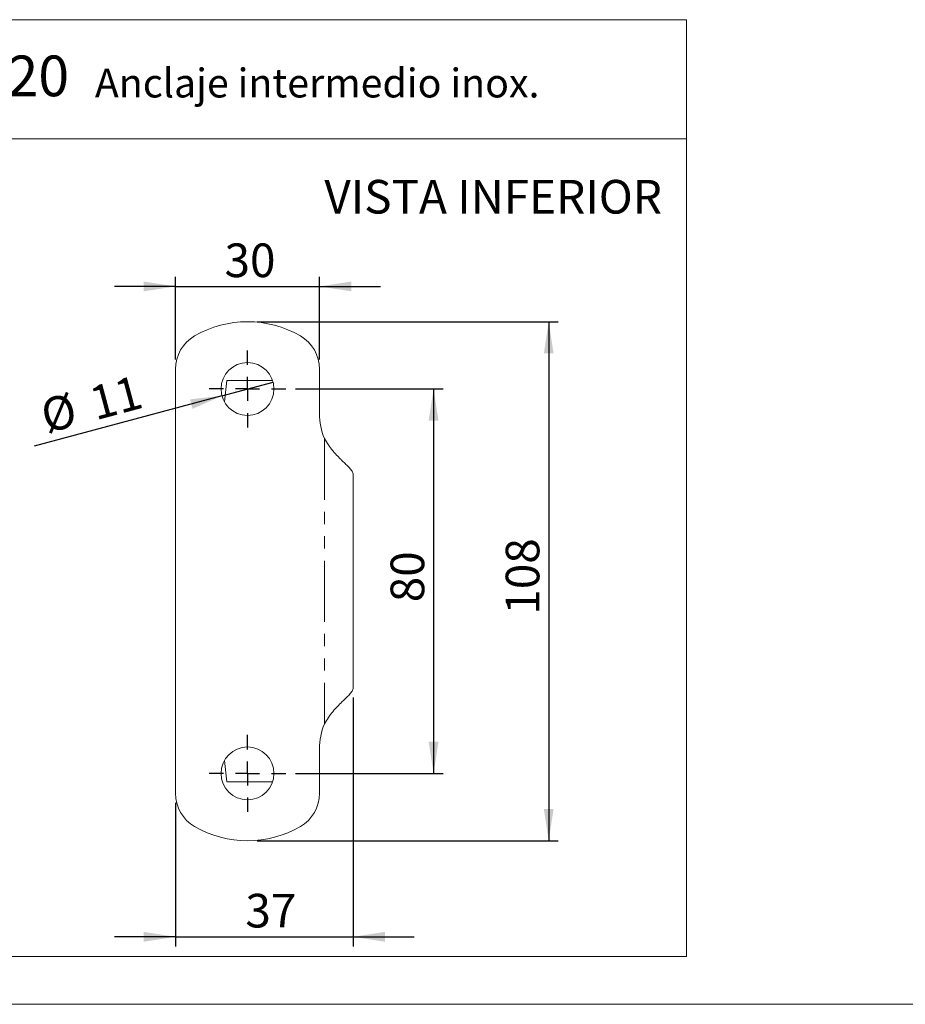
# Model space of a CAD drawing. Units: millimetres. Extents: x 6 to 415, y 5 to 290.
# Drawn here: x 65 to 158, y 5 to 107 of the extents above; entities that cross this region are included whole.
import ezdxf

# ---------------------------------------------------------------- set-up
doc = ezdxf.new("R2010")
doc.units = ezdxf.units.MM
doc.linetypes.add('PHANTOM', pattern=[12.7, 6.35, -1.27, 1.27, -1.27, 1.27, -1.27])
doc.layers.add('OBJECTE', color=7, linetype='Continuous', lineweight=30)
doc.layers.add('TEXTO', color=7, linetype='Continuous')
doc.styles.add('SLDTEXTSTYLE2', font='GOTHIC.TTF')
doc.styles.add('SLDTEXTSTYLE3', font='GOTHICB.TTF')
doc.dimstyles.new('SLDDIMSTYLE2', dxfattribs={"dimtxt": 3.5, "dimasz": 3.302, "dimexe": 0, "dimexo": 0.0625, "dimgap": 0.875, "dimtad": 1, "dimtoh": 1, "dimlfac": 2, "dimrnd": 1e-09, "dimzin": 12, "dimdsep": 46, "dimtxsty": 'SLDTEXTSTYLE2', "dimsah": 1, "dimcen": 0.09, "dimadec": 0, "dimazin": 0, "dimtfac": 1, "dimtofl": 0, "dimtmove": 0, "dimatfit": 3, "dimfxl": 1, "dimtolj": 1, "dimtzin": 12, "dimarcsym": 0})
doc.dimstyles.new('SLDDIMSTYLE6', dxfattribs={"dimtxt": 3.5, "dimasz": 3.302, "dimexe": 0, "dimexo": 0.0625, "dimgap": 0.875, "dimtad": 1, "dimtoh": 1, "dimlfac": 2, "dimrnd": 1e-09, "dimzin": 12, "dimdsep": 46, "dimtxsty": 'SLDTEXTSTYLE2', "dimsah": 1, "dimcen": 0.09, "dimadec": 0, "dimazin": 0, "dimtfac": 1, "dimtofl": 0, "dimtmove": 0, "dimatfit": 3, "dimfxl": 1, "dimtolj": 1, "dimtzin": 12, "dimarcsym": 0})
doc.dimstyles.new('SLDDIMSTYLE7', dxfattribs={"dimtxt": 3.5, "dimasz": 3.302, "dimexe": 0, "dimexo": 0.0625, "dimgap": 0.875, "dimtad": 1, "dimtoh": 1, "dimlfac": 2, "dimrnd": 1e-09, "dimzin": 12, "dimdsep": 46, "dimtxsty": 'SLDTEXTSTYLE2', "dimsah": 1, "dimcen": 0.09, "dimadec": 0, "dimazin": 0, "dimtfac": 1, "dimtmove": 0, "dimatfit": 3, "dimfxl": 1, "dimtolj": 1, "dimtzin": 12, "dimarcsym": 0})

# ---------------------------------------------------------------- blocks, each defined once
blk = doc.blocks.new('*D26')
at = {"layer": 'TEXTO', "transparency": 16777216}
for p, q in [((100.16, 36.87), (100.16, 10.96)), ((81.66, 25.9), (81.66, 10.96)), ((81.66, 11.96), (75.31, 11.96)), ((81.66, 11.96), (100.16, 11.96)), ((100.16, 11.96), (106.51, 11.96))]:
    blk.add_line(p, q, dxfattribs=at)
for points in [[(81.66, 11.96), (78.36, 12.47), (78.36, 11.45)], [(100.16, 11.96), (103.46, 11.45), (103.46, 12.47)]]:
    blk.add_solid(points, dxfattribs=at)
at = {"layer": 'TEXTO', "transparency": 16777216, "insert": (88.94, 16.43), "char_height": 3.5, "attachment_point": 1, "style": 'SLDTEXTSTYLE2'}
blk.add_mtext('37', dxfattribs=at)
blk = doc.blocks.new('*D27')
at = {"layer": 'TEXTO', "transparency": 16777216}
for p, q in [((81.66, 72.02), (81.66, 80.63)), ((96.66, 72.02), (96.66, 80.63)), ((81.66, 79.63), (75.31, 79.63)), ((81.66, 79.63), (96.66, 79.63)), ((96.66, 79.63), (103.01, 79.63))]:
    blk.add_line(p, q, dxfattribs=at)
for points in [[(81.66, 79.63), (78.36, 80.14), (78.36, 79.12)], [(96.66, 79.63), (99.96, 79.12), (99.96, 80.14)]]:
    blk.add_solid(points, dxfattribs=at)
at = {"layer": 'TEXTO', "transparency": 16777216, "insert": (86.77, 84.1), "char_height": 3.5, "attachment_point": 1, "style": 'SLDTEXTSTYLE2'}
blk.add_mtext('30', dxfattribs=at)
blk = doc.blocks.new('*D28')
at = {"layer": 'TEXTO', "transparency": 16777216}
for p, q in [((94.16, 68.96), (109.52, 68.96)), ((108.52, 68.96), (108.52, 28.96)), ((94.16, 28.96), (109.52, 28.96))]:
    blk.add_line(p, q, dxfattribs=at)
for points in [[(108.52, 68.96), (108.01, 65.66), (109.03, 65.66)], [(108.52, 28.96), (109.03, 32.26), (108.01, 32.26)]]:
    blk.add_solid(points, dxfattribs=at)
at = {"layer": 'TEXTO', "transparency": 16777216, "insert": (104.05, 46.77), "char_height": 3.5, "attachment_point": 1, "rotation": 90, "style": 'SLDTEXTSTYLE2'}
blk.add_mtext('80', dxfattribs=at)
blk = doc.blocks.new('*D29')
at = {"layer": 'TEXTO', "transparency": 16777216}
for q in [(91.82, 69.67), (66.97, 63.01)]:
    blk.add_line((86.5, 68.25), q, dxfattribs=at)
blk.add_solid([(86.5, 68.25), (83.18, 67.88), (83.44, 66.9)], dxfattribs=at)
at = {"layer": 'TEXTO', "transparency": 16777216, "char_height": 3.5, "attachment_point": 1, "rotation": 15, "style": 'SLDTEXTSTYLE2'}
for s, insert in [('11', (72.45, 69.07)), ('%%c', (67.35, 67.71))]:
    blk.add_mtext(s, dxfattribs=dict(at, insert=insert))
blk = doc.blocks.new('*D30')
at = {"layer": 'TEXTO', "transparency": 16777216}
for p, q in [((90.16, 75.96), (121.5, 75.96)), ((120.5, 75.96), (120.5, 21.96)), ((90.16, 21.96), (121.5, 21.96))]:
    blk.add_line(p, q, dxfattribs=at)
for points in [[(120.5, 75.96), (120, 72.66), (121.01, 72.66)], [(120.5, 21.96), (121.01, 25.26), (120, 25.26)]]:
    blk.add_solid(points, dxfattribs=at)
at = {"layer": 'TEXTO', "transparency": 16777216, "insert": (116.03, 45.48), "char_height": 3.5, "attachment_point": 1, "rotation": 90, "style": 'SLDTEXTSTYLE2'}
blk.add_mtext('108', dxfattribs=at)
blk = doc.blocks.new('SW_NOTE_15')
at = {"layer": 'OBJECTE', "color": 0, "attachment_point": 1}
for s, insert, char_height, style in [('SK-20  ', (0, 5.41), 4.233, 'SLDTEXTSTYLE3'), ('Anclaje intermedio inox.', (18.27, 4.05), 3, 'SLDTEXTSTYLE2')]:
    blk.add_mtext(s, dxfattribs=dict(at, insert=insert, char_height=char_height, style=style))
blk = doc.blocks.new('SW_CENTERMARKSYMBOL_4')
at = {"layer": 'TEXTO', "color": 0}
for p, q in [((0, 2.5), (0, 4)), ((0, 0), (0, 1.25)), ((-2.5, 0), (-4, 0)), ((0, 0), (-1.25, 0)), ((0, 0), (0, -1.25)), ((0, 0), (1.25, 0)), ((2.5, 0), (4, 0)), ((0, -2.5), (0, -4))]:
    blk.add_line(p, q, dxfattribs=at)
blk = doc.blocks.new('SW_CENTERMARKSYMBOL_5')
at = {"layer": 'TEXTO', "color": 0}
for p, q in [((0, 2.5), (0, 4)), ((0, 0), (0, 1.25)), ((-2.5, 0), (-4, 0)), ((0, 0), (-1.25, 0)), ((0, 0), (0, -1.25)), ((0, 0), (1.25, 0)), ((2.5, 0), (4, 0)), ((0, -2.5), (0, -4))]:
    blk.add_line(p, q, dxfattribs=at)

msp = doc.modelspace()

# ---------------------------------------------------------------- linework, layer by layer
at = {"color": 7, "linetype": 'Continuous', "lineweight": 15}
for p, q in [((81.658877, 26.898064), (81.658877, 71.022422)), ((96.658877, 66.392119), (96.658877, 71.022422)), ((87.008877, 69.835242), (86.758893, 67.617642)), ((87.008877, 69.835242), (91.765959, 69.835242)), ((100.158877, 60.051412), (100.158877, 37.869074)), ((96.658877, 31.528367), (96.658877, 26.898064)), ((86.758893, 30.302844), (87.008877, 28.085243)), ((87.008877, 28.085243), (91.765959, 28.085243))]:
    msp.add_line(p, q, dxfattribs=at)
at = {"color": 8, "linetype": 'PHANTOM', "lineweight": 0}
msp.add_line((97.158877, 63.794043), (97.158877, 34.126442), dxfattribs=at)
at = {"color": 7, "linetype": 'Continuous', "lineweight": 15}
for centre in [(89.158877, 68.960243), (89.158877, 28.960243)]:
    msp.add_circle(centre, 2.75, dxfattribs=at)
for centre, radius, start, end in [((89.158877, 64.960243), 11, 60, 120), ((85.658877, 71.022421), 4, 120, 180), ((92.658877, 71.022421), 4, 0, 60), ((103.658877, 66.392119), 7, 180, 201.7867893), ((103.658877, 31.528366), 7, 158.2132107, 180), ((85.658877, 26.898065), 4, 180, 240), ((92.658877, 26.898065), 4, 300, 0), ((89.158877, 32.960243), 11, 240, 300)]:
    msp.add_arc(centre, radius, start, end, dxfattribs=at)
for points in [[(97.158877, 63.794043), (97.293301, 63.572379), (97.560047, 63.132516), (97.952097, 62.628727), (98.276073, 62.253072), (98.523334, 61.985393), (98.771279, 61.731322), (99.073477, 61.43284), (99.431729, 61.097154), (99.734899, 60.801192), (99.935885, 60.568498), (100.057845, 60.392335), (100.142154, 60.218096), (100.15322, 60.107795), (100.158877, 60.051412)], [(97.158877, 34.126442), (97.293301, 34.348106), (97.560047, 34.78797), (97.952097, 35.291759), (98.276073, 35.667414), (98.523334, 35.935093), (98.771279, 36.189164), (99.073477, 36.487646), (99.431729, 36.823332), (99.734899, 37.119294), (99.935885, 37.351988), (100.057845, 37.528151), (100.142154, 37.70239), (100.15322, 37.812691), (100.158877, 37.869074)]]:
    msp.add_open_spline(points, degree=3, knots=[0, 0, 0, 0, 0.12641139231, 0.25084703208, 0.31275729603, 0.37464856523, 0.43668015207, 0.49900983173, 0.60634066691, 0.72514087244, 0.78914063371, 0.85624787408, 0.92651825529, 1, 1, 1, 1], dxfattribs=at)
at = {"layer": 'OBJECTE', "lineweight": 0}
for p, q in [((39.919091, 107.384087), (134.857888, 107.384087)), ((134.857888, 107.384087), (134.857888, 9.906566)), ((39.919091, 95.002917), (134.857888, 95.002917)), ((39.919091, 9.906566), (134.857888, 9.906566))]:
    msp.add_line(p, q, dxfattribs=at)
at = {"layer": 'OBJECTE', "lineweight": 15}
msp.add_line((6.191352, 4.937702), (415.228798, 4.937702), dxfattribs=at)

# ---------------------------------------------------------------- block references
at = {"layer": 'OBJECTE'}
msp.add_blockref('SW_NOTE_15', (55.008378, 98.242535), dxfattribs=at)
at = {"layer": 'TEXTO', "color": 143, "true_color": 0x6baab8}
for name, p in [('SW_CENTERMARKSYMBOL_4', (89.158877, 68.960243)), ('SW_CENTERMARKSYMBOL_5', (89.158877, 28.960243))]:
    msp.add_blockref(name, p, dxfattribs=at)

# ---------------------------------------------------------------- texts
at = {"layer": 'TEXTO', "insert": (97.157781, 90.712836), "char_height": 3.5, "attachment_point": 1, "style": 'SLDTEXTSTYLE2'}
msp.add_mtext('VISTA INFERIOR', dxfattribs=at)

# ---------------------------------------------------------------- dimensions: what is measured, and where the dimension line sits
at = {"layer": 'TEXTO'}
dim = msp.add_linear_dim(base=(96.658877, 79.631289), p1=(81.658877, 71.022421), p2=(96.658877, 71.022421), dimstyle='SLDDIMSTYLE6', dxfattribs=at)
dim.commit()
dim.dimension.update_dxf_attribs({"geometry": '*D27', "text_midpoint": (89.355764, 79.631289), "dimtype": 160})
for base, p1, p2, angle, dimstyle, picture, middle in [((120.504348, 21.960243), (89.158877, 75.960243), (89.158877, 21.960243), 90, 'SLDDIMSTYLE2', '*D30', (120.504348, 49.358696)), ((108.517672, 28.960243), (93.158877, 68.960243), (93.158877, 28.960243), 90, 'SLDDIMSTYLE2', '*D28', (108.517672, 49.358696)), ((100.158877, 11.960243), (81.658877, 26.898065), (100.158877, 37.869074), 0, 'SLDDIMSTYLE6', '*D26', (91.524042, 11.960243))]:
    dim = msp.add_linear_dim(base=base, p1=p1, p2=p2, angle=angle, dimstyle=dimstyle, dxfattribs=at)
    dim.commit()
    dim.dimension.update_dxf_attribs({"geometry": picture, "text_midpoint": middle, "dimtype": 160})
dim = msp.add_diameter_dim_2p(p1=(91.815173, 69.671995), p2=(86.502581, 68.248491), dimstyle='SLDDIMSTYLE7', dxfattribs=at)
dim.commit()
dim.dimension.update_dxf_attribs({"geometry": '*D29', "text_midpoint": (73.323257, 64.717109), "dimtype": 163})

doc.saveas('drawing.dxf')
